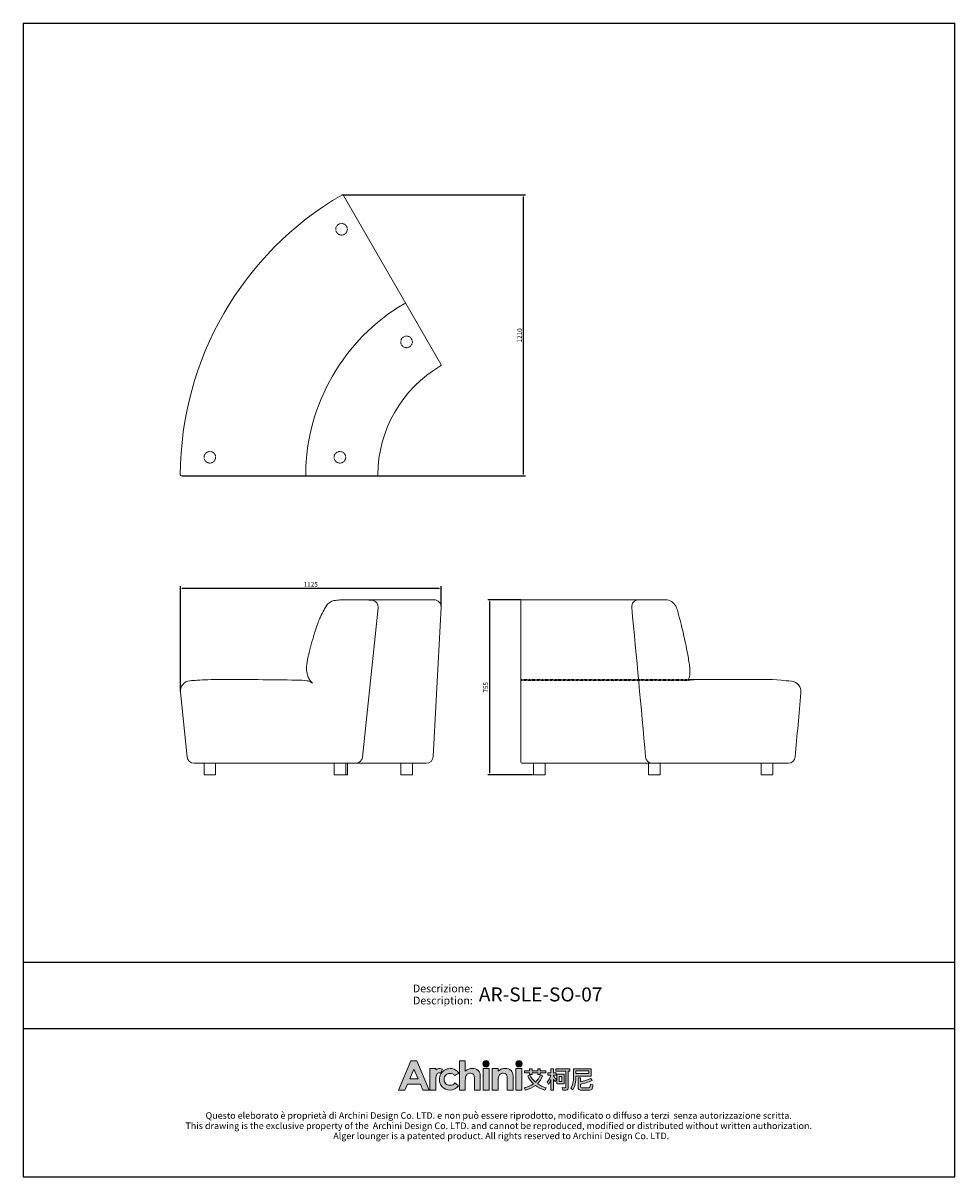
# Model space of a CAD drawing. Units: millimetres. Extents: x 266 to 4278, y -789 to 4182.
import ezdxf
from ezdxf.enums import TextEntityAlignment as Align

# ---------------------------------------------------------------- set-up
doc = ezdxf.new("R2010")
doc.units = ezdxf.units.MM
doc.linetypes.add('Hidden', pattern=[4, 2, -2])
for name, color, linetype in [('_U+56FE_U+5C42 1', 7, 'Continuous'), ('Cartiglio', 7, 'Continuous'), ('尺寸标注', 3, 'Continuous')]:
    doc.layers.add(name, color=color, linetype=linetype)
doc.styles.add('ARIAL', font='Arial')
doc.styles.add('Arial Regular', font='arial.ttf')
doc.dimstyles.new('默认值', dxfattribs={"dimscale": 8, "dimtxt": 2.5, "dimasz": 1, "dimexe": 1, "dimexo": 0.5, "dimgap": 0.8, "dimtad": 1, "dimtoh": 1, "dimdec": 0, "dimzin": 1, "dimdsep": 46, "dimtxsty": 'Arial Regular', "dimcen": 2.5, "dimadec": 0, "dimazin": 1, "dimtfac": 1, "dimtdec": 0, "dimtofl": 0, "dimtmove": 0, "dimatfit": 3, "dimfxl": 1, "dimtolj": 1, "dimtzin": 1, "dimarcsym": 0})

# ---------------------------------------------------------------- blocks, each defined once
blk = doc.blocks.new('2415')
at = {"layer": '_U+56FE_U+5C42 1', "true_color": 0xffffff}
h = blk.add_hatch(color=7, dxfattribs=at)
h.dxf.hatch_style = 2
h.paths.add_polyline_path([(491.8, 5342.7), (501.8, 5342.7), (521.8, 5294.7), (511.5, 5294.7), (507.4, 5304.3), (486.3, 5304.3), (482, 5294.7), (471.8, 5294.7)])
h.paths.add_polyline_path([(496.9, 5329.1), (489.9, 5313), (503.8, 5313)])
h = blk.add_hatch(color=7, dxfattribs=at)
h.dxf.hatch_style = 2
edge = h.paths.add_edge_path()
edge.add_spline(control_points=[(571.2, 5342.7), (571.2, 5342.7), (580.7, 5342.7), (580.7, 5342.7), (580.7, 5342.7), (580.7, 5325.8), (580.7, 5325.8), (582.6, 5327.3), (584.5, 5328.4), (586.4, 5329.1), (588.3, 5329.9), (590.2, 5330.2), (592.2, 5330.2), (596, 5330.2), (599.2, 5329), (601.8, 5326.7), (604, 5324.6), (605.1, 5321.6), (605.1, 5317.6), (605.1, 5317.6), (605.1, 5294.7), (605.1, 5294.7), (605.1, 5294.7), (595.7, 5294.7), (595.7, 5294.7), (595.7, 5294.7), (595.7, 5309.9), (595.7, 5309.9), (595.7, 5313.9), (595.4, 5316.6), (595, 5318), (594.6, 5319.5), (593.9, 5320.5), (592.9, 5321.2), (591.8, 5321.9), (590.6, 5322.3), (589.1, 5322.3), (587.1, 5322.3), (585.4, 5321.7), (584, 5320.5), (582.6, 5319.3), (581.7, 5317.8), (581.1, 5315.7), (580.9, 5314.7), (580.7, 5312.3), (580.7, 5308.6), (580.7, 5308.6), (580.7, 5294.7), (580.7, 5294.7), (580.7, 5294.7), (571.2, 5294.7), (571.2, 5294.7), (571.2, 5294.7), (571.2, 5342.7), (571.2, 5342.7)], knot_values=[0, 0, 0, 0, 1, 1, 1, 2, 2, 2, 3, 3, 3, 4, 4, 4, 5, 5, 5, 6, 6, 6, 7, 7, 7, 8, 8, 8, 9, 9, 9, 10, 10, 10, 11, 11, 11, 12, 12, 12, 13, 13, 13, 14, 14, 14, 15, 15, 15, 16, 16, 16, 17, 17, 17, 18, 18, 18, 18], degree=3, periodic=0)
h = blk.add_hatch(color=7, dxfattribs=at)
h.dxf.hatch_style = 2
edge = h.paths.add_edge_path()
edge.add_spline(control_points=[(619.8, 5337.6), (619.8, 5334.8), (617.5, 5332.5), (614.7, 5332.5), (611.9, 5332.5), (609.6, 5334.8), (609.6, 5337.6), (609.6, 5340.4), (611.9, 5342.7), (614.7, 5342.7), (617.5, 5342.7), (619.8, 5340.4), (619.8, 5337.6)], knot_values=[0, 0, 0, 0, 1, 1, 1, 2, 2, 2, 3, 3, 3, 4, 4, 4, 4], degree=3, periodic=0)
h = blk.add_hatch(color=7, dxfattribs=at)
h.dxf.hatch_style = 2
edge = h.paths.add_edge_path()
edge.add_spline(control_points=[(673.5, 5337.6), (673.5, 5334.8), (671.2, 5332.5), (668.3, 5332.5), (665.5, 5332.5), (663.2, 5334.8), (663.2, 5337.6), (663.2, 5340.4), (665.5, 5342.7), (668.3, 5342.7), (671.2, 5342.7), (673.5, 5340.4), (673.5, 5337.6)], knot_values=[0, 0, 0, 0, 1, 1, 1, 2, 2, 2, 3, 3, 3, 4, 4, 4, 4], degree=3, periodic=0)
h = blk.add_hatch(color=7, dxfattribs=at)
h.dxf.hatch_style = 2
edge = h.paths.add_edge_path()
edge.add_spline(control_points=[(543.5, 5329), (542.3, 5329.5), (540.9, 5329.8), (539.6, 5329.9), (537.1, 5330), (534.6, 5329.3), (532.6, 5327.9), (532.6, 5327.9), (532.6, 5327.9), (532.6, 5327.8), (532.6, 5327.8), (532.6, 5329.8), (532.6, 5329.8), (532.6, 5329.8), (531.2, 5329.8), (531.2, 5329.8), (531.2, 5329.8), (522.9, 5329.8), (522.9, 5329.8), (522.9, 5329.8), (522.9, 5325.7), (522.9, 5325.7), (522.9, 5325.7), (522.9, 5294.7), (522.9, 5294.7), (522.9, 5294.7), (532.5, 5294.7), (532.5, 5294.7), (532.5, 5294.7), (532.5, 5309.1), (532.5, 5309.1), (532.5, 5309.1), (532.5, 5310.7), (532.5, 5310.7), (532.5, 5311.6), (532.5, 5312.4), (532.5, 5313.2), (532.7, 5316.7), (533.2, 5319.1), (534, 5320.5), (535, 5322.1), (536.3, 5323), (537.8, 5323), (538.5, 5323), (539.4, 5322.7), (540.5, 5322.2), (540.5, 5322.2), (543.5, 5329), (543.5, 5329), (543.5, 5329), (543.5, 5329), (543.5, 5329)], knot_values=[0, 0, 0, 0, 1, 1, 1, 2, 2, 2, 3, 3, 3, 4, 4, 4, 5, 5, 5, 6, 6, 6, 7, 7, 7, 8, 8, 8, 9, 9, 9, 10, 10, 10, 11, 11, 11, 12, 12, 12, 13, 13, 13, 14, 14, 14, 15, 15, 15, 16, 16, 16, 17, 17, 17, 17], degree=3, periodic=0)
h = blk.add_hatch(color=7, dxfattribs=at)
h.dxf.hatch_style = 2
edge = h.paths.add_edge_path()
edge.add_spline(control_points=[(570.2, 5322.2), (570.2, 5322.2), (563.7, 5318.4), (563.7, 5318.4), (562.5, 5319.7), (561.3, 5320.7), (560.1, 5321.2), (559, 5321.7), (557.6, 5322), (556, 5322), (553.1, 5322), (550.7, 5321.1), (548.9, 5319.2), (547.1, 5317.4), (546.2, 5315), (546.2, 5312.1), (546.2, 5309.2), (547.1, 5306.9), (548.8, 5305.1), (550.6, 5303.4), (552.8, 5302.5), (555.6, 5302.5), (559.1, 5302.5), (561.8, 5303.7), (563.7, 5306.3), (563.7, 5306.3), (569.9, 5301.8), (569.9, 5301.8), (566.5, 5297.1), (561.9, 5294.8), (555.8, 5294.8), (550.4, 5294.8), (546.1, 5296.6), (543, 5300), (540, 5303.5), (538.4, 5307.5), (538.4, 5312.2), (538.4, 5315.4), (539.2, 5318.4), (540.7, 5321.1), (542.2, 5323.8), (544.2, 5325.9), (546.9, 5327.4), (549.6, 5329), (552.6, 5329.8), (555.9, 5329.8), (559, 5329.8), (561.8, 5329.1), (564.2, 5327.8), (566.6, 5326.5), (568.6, 5324.6), (570.2, 5322.2)], knot_values=[0, 0, 0, 0, 1, 1, 1, 2, 2, 2, 3, 3, 3, 4, 4, 4, 5, 5, 5, 6, 6, 6, 7, 7, 7, 8, 8, 8, 9, 9, 9, 10, 10, 10, 11, 11, 11, 12, 12, 12, 13, 13, 13, 14, 14, 14, 15, 15, 15, 16, 16, 16, 17, 17, 17, 17], degree=3, periodic=0)
h = blk.add_hatch(color=7, dxfattribs=at)
h.dxf.hatch_style = 2
h.paths.add_polyline_path([(609.9, 5329.8), (619.5, 5329.8), (619.5, 5294.7), (609.9, 5294.7)])
h = blk.add_hatch(color=7, dxfattribs=at)
h.dxf.hatch_style = 2
edge = h.paths.add_edge_path()
edge.add_spline(control_points=[(624.8, 5329.8), (624.8, 5329.8), (634.4, 5329.8), (634.4, 5329.8), (634.4, 5329.8), (634.4, 5325.8), (634.4, 5325.8), (636.6, 5327.4), (638.6, 5328.6), (640.4, 5329.2), (642.1, 5329.9), (644, 5330.2), (645.8, 5330.2), (649.6, 5330.2), (652.8, 5329), (655.5, 5326.6), (657.7, 5324.6), (658.8, 5321.6), (658.8, 5317.6), (658.8, 5317.6), (658.8, 5294.7), (658.8, 5294.7), (658.8, 5294.7), (649.3, 5294.7), (649.3, 5294.7), (649.3, 5294.7), (649.3, 5309.9), (649.3, 5309.9), (649.3, 5314), (649.1, 5316.7), (648.7, 5318.1), (648.3, 5319.5), (647.6, 5320.5), (646.6, 5321.2), (645.5, 5321.9), (644.3, 5322.3), (642.8, 5322.3), (640.8, 5322.3), (639.2, 5321.7), (637.8, 5320.5), (636.4, 5319.3), (635.4, 5317.7), (634.9, 5315.6), (634.6, 5314.5), (634.4, 5312.2), (634.4, 5308.6), (634.4, 5308.6), (634.4, 5294.7), (634.4, 5294.7), (634.4, 5294.7), (624.8, 5294.7), (624.8, 5294.7), (624.8, 5294.7), (624.8, 5329.8), (624.8, 5329.8)], knot_values=[0, 0, 0, 0, 1, 1, 1, 2, 2, 2, 3, 3, 3, 4, 4, 4, 5, 5, 5, 6, 6, 6, 7, 7, 7, 8, 8, 8, 9, 9, 9, 10, 10, 10, 11, 11, 11, 12, 12, 12, 13, 13, 13, 14, 14, 14, 15, 15, 15, 16, 16, 16, 17, 17, 17, 18, 18, 18, 18], degree=3, periodic=0)
h = blk.add_hatch(color=7, dxfattribs=at)
h.dxf.hatch_style = 2
h.paths.add_polyline_path([(663.5, 5329.8), (673.2, 5329.8), (673.2, 5294.7), (663.5, 5294.7)])
at = {"layer": '_U+56FE_U+5C42 1'}
h = blk.add_hatch(color=7, dxfattribs=at)
h.dxf.hatch_style = 2
edge = h.paths.add_edge_path()
edge.add_spline(control_points=[(706.9, 5317.7), (704.9, 5312.7), (702.1, 5308.5), (698.5, 5305), (702.6, 5302.2), (707.3, 5300), (712.7, 5298.3), (712.7, 5298.3), (710.4, 5294.8), (710.4, 5294.8), (704.6, 5296.6), (699.6, 5299.1), (695.4, 5302.3), (690.8, 5298.8), (685.3, 5296.3), (678.9, 5294.7), (678.9, 5294.7), (676.8, 5298.4), (676.8, 5298.4), (682.7, 5299.8), (687.8, 5302), (692.1, 5305), (688.2, 5308.6), (685.1, 5312.8), (682.7, 5317.7), (682.7, 5317.7), (685.9, 5319.5), (685.9, 5319.5), (688.2, 5314.9), (691.4, 5310.9), (695.2, 5307.5), (698.9, 5310.9), (701.7, 5315), (703.6, 5319.7), (703.6, 5319.7), (706.9, 5317.7), (706.9, 5317.7)], knot_values=[0, 0, 0, 0, 1, 1, 1, 2, 2, 2, 3, 3, 3, 4, 4, 4, 5, 5, 5, 6, 6, 6, 7, 7, 7, 8, 8, 8, 9, 9, 9, 10, 10, 10, 11, 11, 11, 12, 12, 12, 12], degree=3, periodic=0)
h.paths.add_polyline_path([(677.3, 5326.3), (685.7, 5326.3), (685.7, 5329.5), (689.9, 5329.5), (689.9, 5326.3), (699.1, 5326.3), (699.1, 5329.5), (703.2, 5329.5), (703.2, 5326.3), (712, 5326.3), (712, 5323.1), (703.2, 5323.1), (703.2, 5319.9), (699.1, 5319.9), (699.1, 5323.1), (689.9, 5323.1), (689.9, 5319.9), (685.7, 5319.9), (685.7, 5323.1), (677.3, 5323.1)])
h = blk.add_hatch(color=7, dxfattribs=at)
h.dxf.hatch_style = 2
edge = h.paths.add_edge_path()
edge.add_spline(control_points=[(724.7, 5294.7), (724.7, 5294.7), (720.7, 5294.7), (720.7, 5294.7), (720.7, 5294.7), (720.7, 5312.2), (720.7, 5312.2), (719.5, 5309.2), (718.1, 5306.4), (716.4, 5303.9), (716.4, 5303.9), (714.7, 5308.1), (714.7, 5308.1), (717.4, 5311.3), (719.3, 5314.9), (720.5, 5318.9), (720.5, 5318.9), (715.7, 5318.9), (715.7, 5318.9), (715.7, 5318.9), (715.7, 5322.7), (715.7, 5322.7), (715.7, 5322.7), (720.7, 5322.7), (720.7, 5322.7), (720.7, 5322.7), (720.7, 5329.5), (720.7, 5329.5), (720.7, 5329.5), (724.7, 5329.5), (724.7, 5329.5), (724.7, 5329.5), (724.7, 5322.7), (724.7, 5322.7), (724.7, 5322.7), (729, 5322.7), (729, 5322.7), (729, 5322.7), (729, 5318.9), (729, 5318.9), (729, 5318.9), (724.7, 5318.9), (724.7, 5318.9), (724.7, 5318.9), (724.7, 5317.3), (724.7, 5317.3), (726.2, 5315.8), (727.8, 5314), (729.5, 5311.8), (729.5, 5311.8), (727.3, 5308.4), (727.3, 5308.4), (726.6, 5309.6), (725.8, 5311), (724.7, 5312.7), (724.7, 5312.7), (724.7, 5294.7), (724.7, 5294.7)], knot_values=[0, 0, 0, 0, 1, 1, 1, 2, 2, 2, 3, 3, 3, 4, 4, 4, 5, 5, 5, 6, 6, 6, 7, 7, 7, 8, 8, 8, 9, 9, 9, 10, 10, 10, 11, 11, 11, 12, 12, 12, 13, 13, 13, 14, 14, 14, 15, 15, 15, 16, 16, 16, 17, 17, 17, 18, 18, 18, 19, 19, 19, 19], degree=3, periodic=0)
edge = h.paths.add_edge_path()
edge.add_spline(control_points=[(728.8, 5329.6), (728.8, 5329.6), (751.5, 5329.6), (751.5, 5329.6), (751.5, 5329.6), (751.5, 5325.6), (751.5, 5325.6), (751.5, 5325.6), (749, 5325.6), (749, 5325.6), (749, 5325.6), (749, 5299.2), (749, 5299.2), (749, 5296.3), (747.8, 5294.8), (745.3, 5294.8), (745.3, 5294.8), (739.9, 5294.8), (739.9, 5294.8), (739.9, 5294.8), (739, 5298.7), (739, 5298.7), (741, 5298.5), (742.6, 5298.4), (743.9, 5298.4), (744.7, 5298.4), (745.1, 5299.1), (745.1, 5300.3), (745.1, 5300.3), (745.1, 5325.6), (745.1, 5325.6), (745.1, 5325.6), (728.8, 5325.6), (728.8, 5325.6), (728.8, 5325.6), (728.8, 5329.6), (728.8, 5329.6)], knot_values=[0, 0, 0, 0, 1, 1, 1, 2, 2, 2, 3, 3, 3, 4, 4, 4, 5, 5, 5, 6, 6, 6, 7, 7, 7, 8, 8, 8, 9, 9, 9, 10, 10, 10, 11, 11, 11, 12, 12, 12, 12], degree=3, periodic=0)
h.paths.add_polyline_path([(730.3, 5320.5), (742.1, 5320.5), (742.1, 5305), (730.3, 5305)])
h.paths.add_polyline_path([(738.4, 5308.6), (738.4, 5316.9), (733.9, 5316.9), (733.9, 5308.6)])
h = blk.add_hatch(color=7, dxfattribs=at)
h.dxf.hatch_style = 2
edge = h.paths.add_edge_path()
edge.add_spline(control_points=[(761.5, 5317.3), (761.5, 5317.3), (761.5, 5316.1), (761.5, 5316.1), (761.5, 5307.9), (759.8, 5300.8), (756.4, 5294.9), (756.4, 5294.9), (753.3, 5297.6), (753.3, 5297.6), (756.1, 5302.4), (757.5, 5308.5), (757.5, 5316.1), (757.5, 5316.1), (757.5, 5329.5), (757.5, 5329.5), (757.5, 5329.5), (786.3, 5329.5), (786.3, 5329.5), (786.3, 5329.5), (786.3, 5317.3), (786.3, 5317.3), (786.3, 5317.3), (761.5, 5317.3), (761.5, 5317.3)], knot_values=[0, 0, 0, 0, 1, 1, 1, 2, 2, 2, 3, 3, 3, 4, 4, 4, 5, 5, 5, 6, 6, 6, 7, 7, 7, 8, 8, 8, 8], degree=3, periodic=0)
h.paths.add_polyline_path([(782.3, 5326.3), (761.5, 5326.3), (761.5, 5321.7), (782.3, 5321.7)])
edge = h.paths.add_edge_path()
edge.add_spline(control_points=[(769.1, 5294.7), (766.4, 5294.7), (765, 5296.1), (765, 5299), (765, 5299), (765, 5314.6), (765, 5314.6), (765, 5314.6), (769, 5314.6), (769, 5314.6), (769, 5314.6), (769, 5308.3), (769, 5308.3), (774.9, 5309.6), (780.4, 5311.3), (785.5, 5313.5), (785.5, 5313.5), (787.9, 5310.1), (787.9, 5310.1), (781.2, 5307.5), (774.9, 5305.6), (769, 5304.3), (769, 5304.3), (769, 5299.9), (769, 5299.9), (769, 5299), (769.5, 5298.6), (770.4, 5298.6), (770.4, 5298.6), (782.6, 5298.6), (782.6, 5298.6), (783.4, 5298.6), (784, 5298.9), (784.3, 5299.4), (784.8, 5299.8), (785.1, 5301.5), (785.3, 5304.2), (785.3, 5304.2), (789.1, 5303), (789.1, 5303), (788.7, 5299), (788.1, 5296.6), (787.2, 5295.8), (786.4, 5295.1), (785.1, 5294.7), (783.4, 5294.7), (783.4, 5294.7), (769.1, 5294.7), (769.1, 5294.7)], knot_values=[0, 0, 0, 0, 1, 1, 1, 2, 2, 2, 3, 3, 3, 4, 4, 4, 5, 5, 5, 6, 6, 6, 7, 7, 7, 8, 8, 8, 9, 9, 9, 10, 10, 10, 11, 11, 11, 12, 12, 12, 13, 13, 13, 14, 14, 14, 15, 15, 15, 16, 16, 16, 16], degree=3, periodic=0)
at = {"layer": '_U+56FE_U+5C42 1', "color": 7, "lineweight": 0}
for p, q in [((677.3, 5326.3), (685.7, 5326.3)), ((677.3, 5323.1), (677.3, 5326.3)), ((685.7, 5323.1), (677.3, 5323.1)), ((685.7, 5326.3), (685.7, 5329.5)), ((685.7, 5329.5), (689.9, 5329.5)), ((685.7, 5319.9), (685.7, 5323.1)), ((689.9, 5319.9), (685.7, 5319.9)), ((689.9, 5329.5), (689.9, 5326.3)), ((689.9, 5326.3), (699.1, 5326.3)), ((699.1, 5323.1), (689.9, 5323.1)), ((689.9, 5323.1), (689.9, 5319.9)), ((699.1, 5326.3), (699.1, 5329.5)), ((699.1, 5329.5), (703.2, 5329.5)), ((699.1, 5319.9), (699.1, 5323.1)), ((703.2, 5319.9), (699.1, 5319.9)), ((703.2, 5329.5), (703.2, 5326.3)), ((703.2, 5326.3), (712, 5326.3)), ((712, 5323.1), (703.2, 5323.1)), ((703.2, 5323.1), (703.2, 5319.9)), ((712, 5326.3), (712, 5323.1)), ((730.3, 5320.5), (742.1, 5320.5)), ((730.3, 5305), (730.3, 5320.5)), ((738.4, 5316.9), (733.9, 5316.9)), ((733.9, 5316.9), (733.9, 5308.6)), ((738.4, 5308.6), (738.4, 5316.9)), ((742.1, 5320.5), (742.1, 5305)), ((782.3, 5326.3), (761.5, 5326.3)), ((761.5, 5326.3), (761.5, 5321.7)), ((761.5, 5321.7), (782.3, 5321.7)), ((782.3, 5321.7), (782.3, 5326.3)), ((742.1, 5305), (730.3, 5305)), ((733.9, 5308.6), (738.4, 5308.6))]:
    blk.add_line(p, q, dxfattribs=at)
at = {"layer": '_U+56FE_U+5C42 1', "lineweight": 0}
for points in [[(491.8, 5342.7), (501.8, 5342.7), (521.8, 5294.7), (511.5, 5294.7), (507.4, 5304.3), (486.3, 5304.3), (482, 5294.7), (471.8, 5294.7), (491.8, 5342.7)], [(496.9, 5329.1), (489.9, 5313), (503.8, 5313), (496.9, 5329.1)], [(609.9, 5329.8), (619.5, 5329.8), (619.5, 5294.7), (609.9, 5294.7), (609.9, 5329.8)], [(663.5, 5329.8), (673.2, 5329.8), (673.2, 5294.7), (663.5, 5294.7), (663.5, 5329.8)]]:
    blk.add_lwpolyline(points, dxfattribs=at)
for points, knots in [([(571.2, 5342.7), (571.2, 5342.7), (580.7, 5342.7), (580.7, 5342.7), (580.7, 5342.7), (580.7, 5325.8), (580.7, 5325.8), (582.6, 5327.3), (584.5, 5328.4), (586.4, 5329.1), (588.3, 5329.9), (590.2, 5330.2), (592.2, 5330.2), (596, 5330.2), (599.2, 5329), (601.8, 5326.7), (604, 5324.6), (605.1, 5321.6), (605.1, 5317.6), (605.1, 5317.6), (605.1, 5294.7), (605.1, 5294.7), (605.1, 5294.7), (595.7, 5294.7), (595.7, 5294.7), (595.7, 5294.7), (595.7, 5309.9), (595.7, 5309.9), (595.7, 5313.9), (595.4, 5316.6), (595, 5318), (594.6, 5319.5), (593.9, 5320.5), (592.9, 5321.2), (591.8, 5321.9), (590.6, 5322.3), (589.1, 5322.3), (587.1, 5322.3), (585.4, 5321.7), (584, 5320.5), (582.6, 5319.3), (581.7, 5317.8), (581.1, 5315.7), (580.9, 5314.7), (580.7, 5312.3), (580.7, 5308.6), (580.7, 5308.6), (580.7, 5294.7), (580.7, 5294.7), (580.7, 5294.7), (571.2, 5294.7), (571.2, 5294.7), (571.2, 5294.7), (571.2, 5342.7), (571.2, 5342.7)], [0, 0, 0, 0, 1, 1, 1, 2, 2, 2, 3, 3, 3, 4, 4, 4, 5, 5, 5, 6, 6, 6, 7, 7, 7, 8, 8, 8, 9, 9, 9, 10, 10, 10, 11, 11, 11, 12, 12, 12, 13, 13, 13, 14, 14, 14, 15, 15, 15, 16, 16, 16, 17, 17, 17, 18, 18, 18, 18]), ([(619.8, 5337.6), (619.8, 5334.8), (617.5, 5332.5), (614.7, 5332.5), (611.9, 5332.5), (609.6, 5334.8), (609.6, 5337.6), (609.6, 5340.4), (611.9, 5342.7), (614.7, 5342.7), (617.5, 5342.7), (619.8, 5340.4), (619.8, 5337.6)], [0, 0, 0, 0, 1, 1, 1, 2, 2, 2, 3, 3, 3, 4, 4, 4, 4]), ([(673.5, 5337.6), (673.5, 5334.8), (671.2, 5332.5), (668.3, 5332.5), (665.5, 5332.5), (663.2, 5334.8), (663.2, 5337.6), (663.2, 5340.4), (665.5, 5342.7), (668.3, 5342.7), (671.2, 5342.7), (673.5, 5340.4), (673.5, 5337.6)], [0, 0, 0, 0, 1, 1, 1, 2, 2, 2, 3, 3, 3, 4, 4, 4, 4]), ([(543.5, 5329), (542.3, 5329.5), (540.9, 5329.8), (539.6, 5329.9), (537.1, 5330), (534.6, 5329.3), (532.6, 5327.9), (532.6, 5327.9), (532.6, 5327.9), (532.6, 5327.8), (532.6, 5327.8), (532.6, 5329.8), (532.6, 5329.8), (532.6, 5329.8), (531.2, 5329.8), (531.2, 5329.8), (531.2, 5329.8), (522.9, 5329.8), (522.9, 5329.8), (522.9, 5329.8), (522.9, 5325.7), (522.9, 5325.7), (522.9, 5325.7), (522.9, 5294.7), (522.9, 5294.7), (522.9, 5294.7), (532.5, 5294.7), (532.5, 5294.7), (532.5, 5294.7), (532.5, 5309.1), (532.5, 5309.1), (532.5, 5309.1), (532.5, 5310.7), (532.5, 5310.7), (532.5, 5311.6), (532.5, 5312.4), (532.5, 5313.2), (532.7, 5316.7), (533.2, 5319.1), (534, 5320.5), (535, 5322.1), (536.3, 5323), (537.8, 5323), (538.5, 5323), (539.4, 5322.7), (540.5, 5322.2), (540.5, 5322.2), (543.5, 5329), (543.5, 5329), (543.5, 5329), (543.5, 5329), (543.5, 5329)], [0, 0, 0, 0, 1, 1, 1, 2, 2, 2, 3, 3, 3, 4, 4, 4, 5, 5, 5, 6, 6, 6, 7, 7, 7, 8, 8, 8, 9, 9, 9, 10, 10, 10, 11, 11, 11, 12, 12, 12, 13, 13, 13, 14, 14, 14, 15, 15, 15, 16, 16, 16, 17, 17, 17, 17]), ([(570.2, 5322.2), (570.2, 5322.2), (563.7, 5318.4), (563.7, 5318.4), (562.5, 5319.7), (561.3, 5320.7), (560.1, 5321.2), (559, 5321.7), (557.6, 5322), (556, 5322), (553.1, 5322), (550.7, 5321.1), (548.9, 5319.2), (547.1, 5317.4), (546.2, 5315), (546.2, 5312.1), (546.2, 5309.2), (547.1, 5306.9), (548.8, 5305.1), (550.6, 5303.4), (552.8, 5302.5), (555.6, 5302.5), (559.1, 5302.5), (561.8, 5303.7), (563.7, 5306.3), (563.7, 5306.3), (569.9, 5301.8), (569.9, 5301.8), (566.5, 5297.1), (561.9, 5294.8), (555.8, 5294.8), (550.4, 5294.8), (546.1, 5296.6), (543, 5300), (540, 5303.5), (538.4, 5307.5), (538.4, 5312.2), (538.4, 5315.4), (539.2, 5318.4), (540.7, 5321.1), (542.2, 5323.8), (544.2, 5325.9), (546.9, 5327.4), (549.6, 5329), (552.6, 5329.8), (555.9, 5329.8), (559, 5329.8), (561.8, 5329.1), (564.2, 5327.8), (566.6, 5326.5), (568.6, 5324.6), (570.2, 5322.2)], [0, 0, 0, 0, 1, 1, 1, 2, 2, 2, 3, 3, 3, 4, 4, 4, 5, 5, 5, 6, 6, 6, 7, 7, 7, 8, 8, 8, 9, 9, 9, 10, 10, 10, 11, 11, 11, 12, 12, 12, 13, 13, 13, 14, 14, 14, 15, 15, 15, 16, 16, 16, 17, 17, 17, 17]), ([(624.8, 5329.8), (624.8, 5329.8), (634.4, 5329.8), (634.4, 5329.8), (634.4, 5329.8), (634.4, 5325.8), (634.4, 5325.8), (636.6, 5327.4), (638.6, 5328.6), (640.4, 5329.2), (642.1, 5329.9), (644, 5330.2), (645.8, 5330.2), (649.6, 5330.2), (652.8, 5329), (655.5, 5326.6), (657.7, 5324.6), (658.8, 5321.6), (658.8, 5317.6), (658.8, 5317.6), (658.8, 5294.7), (658.8, 5294.7), (658.8, 5294.7), (649.3, 5294.7), (649.3, 5294.7), (649.3, 5294.7), (649.3, 5309.9), (649.3, 5309.9), (649.3, 5314), (649.1, 5316.7), (648.7, 5318.1), (648.3, 5319.5), (647.6, 5320.5), (646.6, 5321.2), (645.5, 5321.9), (644.3, 5322.3), (642.8, 5322.3), (640.8, 5322.3), (639.2, 5321.7), (637.8, 5320.5), (636.4, 5319.3), (635.4, 5317.7), (634.9, 5315.6), (634.6, 5314.5), (634.4, 5312.2), (634.4, 5308.6), (634.4, 5308.6), (634.4, 5294.7), (634.4, 5294.7), (634.4, 5294.7), (624.8, 5294.7), (624.8, 5294.7), (624.8, 5294.7), (624.8, 5329.8), (624.8, 5329.8)], [0, 0, 0, 0, 1, 1, 1, 2, 2, 2, 3, 3, 3, 4, 4, 4, 5, 5, 5, 6, 6, 6, 7, 7, 7, 8, 8, 8, 9, 9, 9, 10, 10, 10, 11, 11, 11, 12, 12, 12, 13, 13, 13, 14, 14, 14, 15, 15, 15, 16, 16, 16, 17, 17, 17, 18, 18, 18, 18])]:
    blk.add_open_spline(points, degree=3, knots=knots, dxfattribs=at)
at = {"layer": '_U+56FE_U+5C42 1', "color": 7, "lineweight": 0}
for points in [[(682.7, 5317.7), (682.7, 5317.7), (685.9, 5319.5), (685.9, 5319.5)], [(692.1, 5305), (688.2, 5308.6), (685.1, 5312.8), (682.7, 5317.7)], [(685.9, 5319.5), (688.2, 5314.9), (691.4, 5310.9), (695.2, 5307.5)], [(695.2, 5307.5), (698.9, 5310.9), (701.7, 5315), (703.6, 5319.7)], [(706.9, 5317.7), (704.9, 5312.7), (702.1, 5308.5), (698.5, 5305)], [(703.6, 5319.7), (703.6, 5319.7), (706.9, 5317.7), (706.9, 5317.7)], [(714.7, 5308.1), (717.4, 5311.3), (719.3, 5314.9), (720.5, 5318.9)], [(715.7, 5318.9), (715.7, 5318.9), (715.7, 5322.7), (715.7, 5322.7)], [(715.7, 5322.7), (715.7, 5322.7), (720.7, 5322.7), (720.7, 5322.7)], [(720.5, 5318.9), (720.5, 5318.9), (715.7, 5318.9), (715.7, 5318.9)], [(720.7, 5322.7), (720.7, 5322.7), (720.7, 5329.5), (720.7, 5329.5)], [(720.7, 5329.5), (720.7, 5329.5), (724.7, 5329.5), (724.7, 5329.5)], [(724.7, 5329.5), (724.7, 5329.5), (724.7, 5322.7), (724.7, 5322.7)], [(724.7, 5322.7), (724.7, 5322.7), (729, 5322.7), (729, 5322.7)], [(729, 5318.9), (729, 5318.9), (724.7, 5318.9), (724.7, 5318.9)], [(724.7, 5318.9), (724.7, 5318.9), (724.7, 5317.3), (724.7, 5317.3)], [(724.7, 5317.3), (726.2, 5315.8), (727.8, 5314), (729.5, 5311.8)], [(728.8, 5329.6), (728.8, 5329.6), (751.5, 5329.6), (751.5, 5329.6)], [(728.8, 5325.6), (728.8, 5325.6), (728.8, 5329.6), (728.8, 5329.6)], [(745.1, 5325.6), (745.1, 5325.6), (728.8, 5325.6), (728.8, 5325.6)], [(729, 5322.7), (729, 5322.7), (729, 5318.9), (729, 5318.9)], [(745.1, 5300.3), (745.1, 5300.3), (745.1, 5325.6), (745.1, 5325.6)], [(751.5, 5325.6), (751.5, 5325.6), (749, 5325.6), (749, 5325.6)], [(749, 5325.6), (749, 5325.6), (749, 5299.2), (749, 5299.2)], [(751.5, 5329.6), (751.5, 5329.6), (751.5, 5325.6), (751.5, 5325.6)], [(757.5, 5316.1), (757.5, 5316.1), (757.5, 5329.5), (757.5, 5329.5)], [(757.5, 5329.5), (757.5, 5329.5), (786.3, 5329.5), (786.3, 5329.5)], [(761.5, 5317.3), (761.5, 5317.3), (761.5, 5316.1), (761.5, 5316.1)], [(786.3, 5317.3), (786.3, 5317.3), (761.5, 5317.3), (761.5, 5317.3)], [(786.3, 5329.5), (786.3, 5329.5), (786.3, 5317.3), (786.3, 5317.3)], [(676.8, 5298.4), (682.7, 5299.8), (687.8, 5302), (692.1, 5305)], [(678.9, 5294.7), (678.9, 5294.7), (676.8, 5298.4), (676.8, 5298.4)], [(695.4, 5302.3), (690.8, 5298.8), (685.3, 5296.3), (678.9, 5294.7)], [(710.4, 5294.8), (704.6, 5296.6), (699.6, 5299.1), (695.4, 5302.3)], [(698.5, 5305), (702.6, 5302.2), (707.3, 5300), (712.7, 5298.3)], [(712.7, 5298.3), (712.7, 5298.3), (710.4, 5294.8), (710.4, 5294.8)], [(716.4, 5303.9), (716.4, 5303.9), (714.7, 5308.1), (714.7, 5308.1)], [(720.7, 5312.2), (719.5, 5309.2), (718.1, 5306.4), (716.4, 5303.9)], [(720.7, 5294.7), (720.7, 5294.7), (720.7, 5312.2), (720.7, 5312.2)], [(727.3, 5308.4), (726.6, 5309.6), (725.8, 5311), (724.7, 5312.7)], [(724.7, 5312.7), (724.7, 5312.7), (724.7, 5294.7), (724.7, 5294.7)], [(729.5, 5311.8), (729.5, 5311.8), (727.3, 5308.4), (727.3, 5308.4)], [(739.9, 5294.8), (739.9, 5294.8), (739, 5298.7), (739, 5298.7)], [(749, 5299.2), (749, 5296.3), (747.8, 5294.8), (745.3, 5294.8)], [(753.3, 5297.6), (756.1, 5302.4), (757.5, 5308.5), (757.5, 5316.1)], [(761.5, 5316.1), (761.5, 5307.9), (759.8, 5300.8), (756.4, 5294.9)], [(765, 5299), (765, 5299), (765, 5314.6), (765, 5314.6)], [(765, 5314.6), (765, 5314.6), (769, 5314.6), (769, 5314.6)], [(769.1, 5294.7), (766.4, 5294.7), (765, 5296.1), (765, 5299)], [(769, 5314.6), (769, 5314.6), (769, 5308.3), (769, 5308.3)], [(769, 5308.3), (774.9, 5309.6), (780.4, 5311.3), (785.5, 5313.5)], [(787.9, 5310.1), (781.2, 5307.5), (774.9, 5305.6), (769, 5304.3)], [(769, 5304.3), (769, 5304.3), (769, 5299.9), (769, 5299.9)], [(769, 5299.9), (769, 5299), (769.5, 5298.6), (770.4, 5298.6)], [(770.4, 5298.6), (770.4, 5298.6), (782.6, 5298.6), (782.6, 5298.6)], [(782.6, 5298.6), (783.4, 5298.6), (784, 5298.9), (784.3, 5299.4)], [(784.3, 5299.4), (784.8, 5299.8), (785.1, 5301.5), (785.3, 5304.2)], [(785.3, 5304.2), (785.3, 5304.2), (789.1, 5303), (789.1, 5303)], [(785.5, 5313.5), (785.5, 5313.5), (787.9, 5310.1), (787.9, 5310.1)], [(789.1, 5303), (788.7, 5299), (788.1, 5296.6), (787.2, 5295.8)], [(724.7, 5294.7), (724.7, 5294.7), (720.7, 5294.7), (720.7, 5294.7)], [(745.3, 5294.8), (745.3, 5294.8), (739.9, 5294.8), (739.9, 5294.8)], [(756.4, 5294.9), (756.4, 5294.9), (753.3, 5297.6), (753.3, 5297.6)], [(783.4, 5294.7), (783.4, 5294.7), (769.1, 5294.7), (769.1, 5294.7)], [(787.2, 5295.8), (786.4, 5295.1), (785.1, 5294.7), (783.4, 5294.7)]]:
    blk.add_open_spline(points, degree=3, dxfattribs=at)
blk.add_open_spline([(739, 5298.7), (741, 5298.5), (742.6, 5298.4), (743.9, 5298.4), (744.7, 5298.4), (745.1, 5299.1), (745.1, 5300.3)], degree=3, knots=[7, 7, 7, 7, 8, 8, 8, 9, 9, 9, 9], dxfattribs=at)
blk = doc.blocks.new('1111')
for p, q in [((6507.3, -3036.6), (6507.3, -5851.5)), ((6507.3, -3036.6), (8779.6, -3036.6)), ((8779.6, -5851.5), (8779.6, -3036.6)), ((6507.3, -5327.7), (8779.6, -5327.7)), ((6507.3, -5489.5), (8779.6, -5489.5)), ((6507.3, -5851.5), (8779.6, -5851.5))]:
    blk.add_line(p, q)
blk = doc.blocks.new('*D76')
at = {"layer": 'Defpoints', "color": 0, "linetype": 'ByBlock', "transparency": 16777216}
for p in [(1640.9, 3441.6), (2420.6, 3441.6), (947.7, 2231)]:
    blk.add_point(p, dxfattribs=at)
at = {"layer": '尺寸标注', "color": 0, "linetype": 'ByBlock', "lineweight": -2, "transparency": 16777216}
for p, q in [((1644.9, 3441.6), (2428.6, 3441.6)), ((2420.6, 2239), (2420.6, 3433.6)), ((951.7, 2231), (2428.6, 2231))]:
    blk.add_line(p, q, dxfattribs=at)
at = {"layer": '尺寸标注', "color": 0, "linetype": 'ByBlock', "transparency": 16777216}
for points in [[(2419.3, 3433.6), (2422, 3433.6), (2420.6, 3441.6)], [(2419.3, 2239), (2422, 2239), (2420.6, 2231)]]:
    blk.add_solid(points, dxfattribs=at)
at = {"layer": '尺寸标注', "color": 0, "linetype": 'ByBlock', "lineweight": 9, "transparency": 16777216, "insert": (2404, 2836.3), "char_height": 20, "attachment_point": 5, "rotation": 90, "style": 'Arial Regular'}
blk.add_mtext('\\A1;1210', dxfattribs=at)
blk = doc.blocks.new('*D66')
at = {"layer": 'Defpoints', "color": 0, "linetype": 'ByBlock', "transparency": 16777216}
for p in [(2065.8, 1747.2), (2065.8, 1665.4), (942.9, 1298.7)]:
    blk.add_point(p, dxfattribs=at)
at = {"layer": '尺寸标注', "color": 0, "linetype": 'ByBlock', "lineweight": -2, "transparency": 16777216}
for p, q in [((942.9, 1302.7), (942.9, 1755.2)), ((950.9, 1747.2), (2057.8, 1747.2)), ((2065.8, 1669.4), (2065.8, 1755.2))]:
    blk.add_line(p, q, dxfattribs=at)
at = {"layer": '尺寸标注', "color": 0, "linetype": 'ByBlock', "transparency": 16777216}
for points in [[(950.9, 1748.5), (950.9, 1745.8), (942.9, 1747.2)], [(2057.8, 1748.5), (2057.8, 1745.8), (2065.8, 1747.2)]]:
    blk.add_solid(points, dxfattribs=at)
at = {"layer": '尺寸标注', "color": 0, "linetype": 'ByBlock', "lineweight": 9, "transparency": 16777216, "insert": (1504.4, 1763.8), "char_height": 20, "attachment_point": 5, "style": 'Arial Regular'}
blk.add_mtext('\\A1;1125', dxfattribs=at)
blk = doc.blocks.new('*D72')
at = {"layer": 'Defpoints', "color": 0, "linetype": 'ByBlock', "transparency": 16777216}
for p in [(2413.9, 1697.2), (2274.3, 943), (2463.9, 943)]:
    blk.add_point(p, dxfattribs=at)
at = {"layer": '尺寸标注', "color": 0, "linetype": 'ByBlock', "lineweight": -2, "transparency": 16777216}
for p, q in [((2409.9, 1697.2), (2266.3, 1697.2)), ((2274.3, 1689.2), (2274.3, 951)), ((2459.9, 943), (2266.3, 943))]:
    blk.add_line(p, q, dxfattribs=at)
at = {"layer": '尺寸标注', "color": 0, "linetype": 'ByBlock', "transparency": 16777216}
for points in [[(2272.9, 1689.2), (2275.6, 1689.2), (2274.3, 1697.2)], [(2272.9, 951), (2275.6, 951), (2274.3, 943)]]:
    blk.add_solid(points, dxfattribs=at)
at = {"layer": '尺寸标注', "color": 0, "linetype": 'ByBlock', "lineweight": 9, "transparency": 16777216, "insert": (2257.7, 1320.1), "char_height": 20, "attachment_point": 5, "rotation": 90, "style": 'Arial Regular'}
blk.add_mtext('\\A1;755', dxfattribs=at)

msp = doc.modelspace()

# ---------------------------------------------------------------- linework, layer by layer
at = {"color": 0, "linetype": 'ByBlock', "lineweight": 9}
for p, q in [((1645.2, 3439.1), (2065.2, 2711.6)), ((947.7, 2231), (1787.7, 2231)), ((1667.3, 1697), (2035.9, 1697)), ((2408.9, 1692.2), (2408.9, 998)), ((2968.2, 1697.2), (2413.9, 1697.2)), ((2916.3, 1697.1), (3031.7, 1697.1)), ((1795, 1662.1), (1727.5, 1019.6)), ((2065.8, 1665.4), (2031.6, 1021.4)), ((942.9, 1298.7), (972.2, 1019.6)), ((1697.7, 992.8), (1002.1, 992.8)), ((1044.9, 942.8), (1044.9, 992.8)), ((1094.9, 942.8), (1094.9, 992.8)), ((1604.9, 942.8), (1604.9, 992.8)), ((1654.9, 942.8), (1654.9, 992.8)), ((1662, 942.8), (1662, 992.8)), ((1690.4, 992.8), (2001.7, 993)), ((1892, 942.8), (1892, 992.8)), ((1942, 942.8), (1942, 992.8)), ((2413.9, 993), (3560.5, 993)), ((2463.9, 943), (2463.9, 993)), ((2513.9, 943), (2513.9, 993)), ((2958.9, 943), (2958.9, 993)), ((3008.9, 943), (3008.9, 993)), ((3443.9, 943), (3443.9, 993)), ((3493.9, 943), (3493.9, 993)), ((1044.9, 942.8), (1094.9, 942.8)), ((1604.9, 942.8), (1654.9, 942.8)), ((1612, 942.8), (1662, 942.8)), ((1892, 942.8), (1942, 942.8)), ((2463.9, 943), (2513.9, 943)), ((2958.9, 943), (3008.9, 943)), ((3443.9, 943), (3493.9, 943))]:
    msp.add_line(p, q, dxfattribs=at)
at = {"linetype": 'Hidden', "lineweight": 9}
for p, q in [((3131.4, 1353.6), (2408.9, 1353.6)), ((3130, 1349.1), (2408.9, 1349.1))]:
    msp.add_line(p, q, dxfattribs=at)
at = {"linetype": 'ByBlock', "lineweight": 9}
msp.add_line((3131.4, 1353.6), (3352.1, 1353.6), dxfattribs=at)
at = {"color": 0, "linetype": 'Hidden', "lineweight": 9}
for centre in [(1637, 3293.3), (1917, 2808.3), (1069.9, 2311), (1629.9, 2311)]:
    msp.add_circle(centre, 25, dxfattribs=at)
at = {"color": 0, "linetype": 'ByBlock', "lineweight": 9}
for centre, radius, start, end in [((2342.7, 2231), 1400, 120.2054, 179.7946), ((1640.8, 3436.6), 5, 30, 120.2054), ((2342.7, 2231), 860, 120.5162, 179.4838), ((2342.7, 2231), 550, 120.5162, 179.4838), ((2060.8, 2709.1), 5, 300.5162, 30), ((947.7, 2236), 5, 179.7946, 270), ((1787.7, 2236), 5, 270, 359.4838), ((1614, 1644.7), 50, 101.1667, 146.5746), ((1765.2, 1665.2), 30, 354, 83.4182), ((2035.9, 1667), 30, 356.9592, 90), ((2413.9, 1692.2), 5, 90, 180), ((2916.3, 1667.1), 30, 90, 185.6603), ((3031.7, 1647.1), 50, 26.3942, 90), ((987.7, 1303.4), 45, 95.202, 186), ((3570.6, 1301.3), 45, 354.7272, 85.3676), ((1002.1, 1022.8), 30, 186, 270), ((1697.7, 1022.8), 30, 270, 354), ((2001.7, 1023), 30, 270.0005, 356.9592), ((2413.9, 998), 5, 180, 270), ((2976, 1023), 30, 185.0837, 270), ((3560.5, 1023), 30, 270, 354.9007)]:
    msp.add_arc(centre, radius, start, end, dxfattribs=at)
at = {"color": 0, "linetype": 'Hidden', "lineweight": 9}
msp.add_spline([(1906, 2971.8), (1909.1, 2973.6), (1912.1, 2974.5), (1914.1, 2973.2)], degree=3, dxfattribs=at)
at = {"color": 0, "linetype": 'ByBlock', "lineweight": 9}
msp.add_spline([(1482.7, 2238.7), (1482.8, 2235.2), (1483.5, 2232.1), (1485.6, 2231)], degree=3, dxfattribs=at)
for points, knots in [([(1604.3, 1693.7), (1606.4, 1694.1), (1617.1, 1696), (1637.7, 1696.6), (1668.1, 1697.3), (1700.6, 1697.5), (1732.5, 1696.6), (1754.8, 1696.4), (1766.2, 1695.3), (1768.6, 1695)], [33.167494, 33.167494, 33.167494, 33.167494, 39.506505, 65.838289, 94.672483, 130.7806, 163.377819, 190.373914, 197.710874, 197.710874, 197.710874, 197.710874]), ([(1503.3, 1493.1), (1514.5, 1533.1), (1515.9, 1538.1), (1522.7, 1561), (1532.6, 1591.1), (1547.3, 1626.5), (1558.9, 1649.9), (1568.3, 1666.2), (1572, 1671.9), (1572.2, 1672.2)], [197.182671, 197.182671, 197.182671, 197.182671, 197.183078, 212.670286, 268.763683, 292.176088, 327.644161, 347.183388, 348.285225, 348.285225, 348.285225, 348.285225]), ([(3076.5, 1669.3), (3078.2, 1665.7), (3083.4, 1654.4), (3090.4, 1626.1), (3103.5, 1577.3), (3116.1, 1519), (3128.8, 1458.6), (3136.3, 1411.8), (3138.5, 1376.7), (3132.4, 1357), (3130, 1349.1)], [44.918338, 44.918338, 44.918338, 44.918338, 56.939573, 82.498328, 131.761054, 208.941271, 260.923607, 317.739296, 349.086201, 370.187353, 370.187353, 370.187353, 370.187353]), ([(1511.3, 1337.8), (1501.5, 1349.1), (1495.6, 1359.2), (1489.9, 1374.7), (1487.1, 1387.8), (1486.2, 1398.4), (1486.9, 1419), (1490.5, 1440.3), (1495.4, 1462.3), (1498.6, 1475.3), (1501.2, 1485.3), (1502.7, 1491.1), (1503.3, 1493.1)], [0, 0, 0, 0, 19.43343, 37.966999, 47.586142, 60.184402, 70.03251, 109.103529, 124.630001, 137.759981, 149.247253, 155.64376, 155.64376, 155.64376, 155.64376]), ([(1202, 1353.5), (1146.8, 1353.5), (1113.4, 1353.4), (1064.3, 1353.3), (1020, 1351.2), (993.9, 1349.1), (983.6, 1348.2)], [349.404683, 349.404683, 349.404683, 349.404683, 394.992018, 449.66352, 496.805255, 528.000888, 528.000888, 528.000888, 528.000888]), ([(1511.3, 1337.8), (1503.2, 1345.7), (1481.9, 1350.2), (1452.5, 1351.1), (1375.9, 1352.2), (1305, 1352.9), (1231.2, 1353.4), (1212.9, 1353.4), (1202, 1353.5)], [0, 0, 0, 0, 24.318496, 63.989869, 88.137099, 254.509761, 276.663974, 309.404813, 309.404813, 309.404813, 309.404813]), ([(3130, 1349.1), (3140.8, 1351), (3163.9, 1355.2), (3210.8, 1352.8), (3286.7, 1354.5), (3402.7, 1352.6), (3489.5, 1356), (3559.3, 1347.9), (3574.3, 1346.1)], [0, 0, 0, 0, 30.309467, 65.049246, 143.151667, 257.946936, 403.049937, 442.771142, 442.771142, 442.771142, 442.771142])]:
    msp.add_open_spline(points, degree=3, knots=knots, dxfattribs=at)
for points in [[(2886.5, 1664.1), (2907.7, 1449.7), (2927, 1235), (2946.1, 1020.4)], [(3615.4, 1297.1), (3606.9, 1204.9), (3598.6, 1112.6), (3590.4, 1020.3)]]:
    msp.add_open_spline(points, degree=3, dxfattribs=at)

# ---------------------------------------------------------------- block references
for name, p, xscale, yscale, zscale in [('1111', (-11226, 9544.2), 1.765957093286849, 1.765957093286849, 1.765957093286849), ('2415', (638.8, -14374.8), 2.636559812620518, 2.636559812620518, 2.636559812620518)]:
    msp.add_blockref(name, p, dxfattribs=dict(xscale=xscale, yscale=yscale, zscale=zscale))

# ---------------------------------------------------------------- texts
at = {"layer": 'Cartiglio', "color": 7, "style": 'ARIAL'}
for s, height, p in [('Descrizione:', 33.368, (1944.5, 6)), ('AR-SLE-SO-07', 60.39, (2228.3, -33.2)), ('Description:', 33.368, (1945, -45.9))]:
    msp.add_text(s, height=height, dxfattribs=at).set_placement(p)
for s, p in [('Questo eleborato è proprietà di Archini Design Co. LTD. e non può essere riprodotto, modificato o diffuso a terzi  senza autorizzazione scritta.', (2313.8, -510.4)), ('This drawing is the exclusive property of the  Archini Design Co. LTD. and cannot be reproduced, modified or distributed without written authorization.', (2313.8, -554.7))]:
    msp.add_text(s, height=28.308, dxfattribs=at).set_placement(p, align=Align.TOP_CENTER)
at = {"layer": 'Cartiglio', "color": 7, "insert": (1601.4, -598.2), "char_height": 28.308, "attachment_point": 1, "style": 'ARIAL'}
msp.add_mtext_dynamic_manual_height_columns('Alger lounger is a patented product. All rights reserved to Archini Design Co. LTD.', width=2245.965, gutter_width=1.46, heights=[0], dxfattribs=at)

# ---------------------------------------------------------------- dimensions: what is measured, and where the dimension line sits
at = {"layer": '尺寸标注', "linetype": 'ByBlock', "lineweight": 9}
for base, p1, p2, text, picture, middle in [((2420.6, 3441.6), (947.7, 2231), (1640.9, 3441.6), '1210', '*D76', (2404, 2836.3)), ((2274.3, 943), (2413.9, 1697.2), (2463.9, 943), '755', '*D72', (2257.7, 1320.1))]:
    dim = msp.add_linear_dim(base=base, p1=p1, p2=p2, angle=90, text=text, dimstyle='默认值', dxfattribs=at)
    dim.commit()
    dim.dimension.update_dxf_attribs({"geometry": picture, "text_midpoint": middle})
dim = msp.add_linear_dim(base=(2065.8, 1747.2), p1=(942.9, 1298.7), p2=(2065.8, 1665.4), text='1125', dimstyle='默认值', dxfattribs=at)
dim.commit()
dim.dimension.update_dxf_attribs({"geometry": '*D66', "text_midpoint": (1504.4, 1763.8)})

doc.saveas('drawing.dxf')
